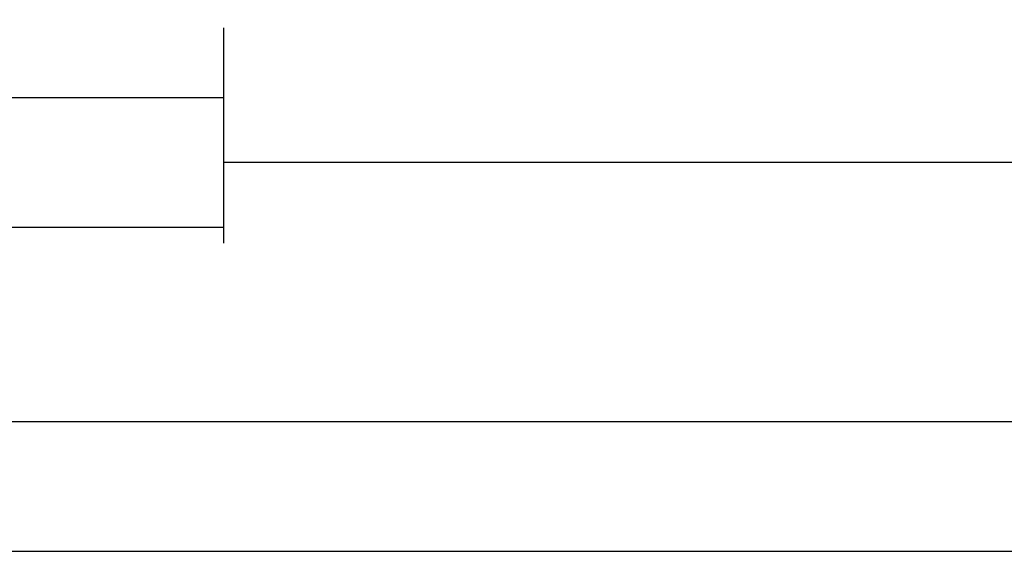
# Model space of a CAD drawing. Units: millimetres. Extents: x 0 to 6126, y -3021 to -50.
# Drawn here: x 1125 to 1201, y -3021 to -2979 of the extents above; entities that cross this region are included whole.
import ezdxf

# ---------------------------------------------------------------- set-up
doc = ezdxf.new("R2010")
doc.units = ezdxf.units.MM
doc.header["$PDMODE"] = 3
doc.header["$PDSIZE"] = -0.5
doc.layers.add('CrossSectionsDim', color=3, linetype='Continuous')
doc.styles.add('CrossSection', font='simplex.shx', dxfattribs={"height": 3})
doc.dimstyles.new('CrossSection', dxfattribs={"dimtxt": 3, "dimasz": 3, "dimexe": 1.25, "dimexo": 0.625, "dimtad": 1, "dimdec": 1, "dimtxsty": 'CrossSection', "dimblk": 'NONE', "dimcen": 2.5, "dimclrd": 256, "dimclre": 256, "dimadec": 0, "dimazin": 2, "dimtfac": 1, "dimtdec": 4, "dimtofl": 0, "dimtmove": 0, "dimatfit": 3, "dimfxl": 1, "dimtolj": 1, "dimtzin": 0, "dimarcsym": 0})

# ---------------------------------------------------------------- blocks, each defined once
blk = doc.blocks.new('*D367')
at = {"layer": 'CrossSectionsDim', "lineweight": -2}
for p, q in [((0, -44.625), (0, -51.25)), ((5000, -44.625), (5000, -51.25)), ((0, -50), (5000, -50))]:
    blk.add_line(p, q, dxfattribs=at)
at = {"layer": 'Defpoints', "color": 0}
for p in [(0, -44), (5000, -44), (5000, -50)]:
    blk.add_point(p, dxfattribs=at)
at = {"layer": 'CrossSectionsDim', "color": 0, "insert": (2500, -47.875), "char_height": 3, "attachment_point": 5, "style": 'CrossSection'}
blk.add_mtext('\\A1;5000', dxfattribs=at)
blk = doc.blocks.new('_NONE')
blk = doc.blocks.new('*D380')
at = {"layer": 'CrossSectionsDim', "lineweight": -2}
for p, q in [((1050.58, -9.625), (1050.58, -16.25)), ((1140.78, -9.625), (1140.78, -16.25)), ((1050.58, -15), (1140.78, -15))]:
    blk.add_line(p, q, dxfattribs=at)
at = {"layer": 'Defpoints', "color": 0}
for p in [(1050.58, -9), (1140.78, -9), (1140.78, -15)]:
    blk.add_point(p, dxfattribs=at)
at = {"layer": 'CrossSectionsDim', "color": 0, "insert": (1095.68, -12.875), "char_height": 3, "attachment_point": 5, "style": 'CrossSection'}
blk.add_mtext('\\A1;90', dxfattribs=at)
blk = doc.blocks.new('*D381')
at = {"layer": 'CrossSectionsDim', "lineweight": -2}
for p, q in [((952.38, -19.625), (952.38, -26.25)), ((1140.78, -19.625), (1140.78, -26.25)), ((952.38, -25), (1140.78, -25))]:
    blk.add_line(p, q, dxfattribs=at)
at = {"layer": 'Defpoints', "color": 0}
for p in [(952.38, -19), (1140.78, -19), (1140.78, -25)]:
    blk.add_point(p, dxfattribs=at)
at = {"layer": 'CrossSectionsDim', "color": 0, "insert": (1046.58, -22.875), "char_height": 3, "attachment_point": 5, "style": 'CrossSection'}
blk.add_mtext('\\A1;188', dxfattribs=at)
blk = doc.blocks.new('*D382')
at = {"layer": 'CrossSectionsDim', "lineweight": -2}
for p, q in [((1140.78, -14.625), (1140.78, -21.25)), ((1900.66, -14.625), (1900.66, -21.25)), ((1140.78, -20), (1900.66, -20))]:
    blk.add_line(p, q, dxfattribs=at)
at = {"layer": 'Defpoints', "color": 0}
for p in [(1140.78, -14), (1900.66, -14), (1900.66, -20)]:
    blk.add_point(p, dxfattribs=at)
at = {"layer": 'CrossSectionsDim', "color": 0, "insert": (1520.72, -17.875), "char_height": 3, "attachment_point": 5, "style": 'CrossSection'}
blk.add_mtext('\\A1;760', dxfattribs=at)
blk = doc.blocks.new('*D383')
at = {"layer": 'CrossSectionsDim', "lineweight": -2}
for p, q in [((1046.58, -34.625), (1046.58, -41.25)), ((1994.86, -34.625), (1994.86, -41.25)), ((1046.58, -40), (1994.86, -40))]:
    blk.add_line(p, q, dxfattribs=at)
at = {"layer": 'Defpoints', "color": 0}
for p in [(1046.58, -34), (1994.86, -34), (1994.86, -40)]:
    blk.add_point(p, dxfattribs=at)
at = {"layer": 'CrossSectionsDim', "color": 0, "insert": (1520.72, -37.875), "char_height": 3, "attachment_point": 5, "style": 'CrossSection'}
blk.add_mtext('\\A1;948', dxfattribs=at)
blk = doc.blocks.new('*D219')
at = {"layer": 'CrossSectionsDim', "lineweight": -2}
for p, q in [((0, -3014.625), (0, -3021.25)), ((5000, -3014.625), (5000, -3021.25)), ((0, -3020), (5000, -3020))]:
    blk.add_line(p, q, dxfattribs=at)
at = {"layer": 'Defpoints', "color": 0}
for p in [(0, -3014), (5000, -3014), (5000, -3020)]:
    blk.add_point(p, dxfattribs=at)
at = {"layer": 'CrossSectionsDim', "color": 0, "insert": (2500, -3017.875), "char_height": 3, "attachment_point": 5, "style": 'CrossSection'}
blk.add_mtext('\\A1;5000', dxfattribs=at)
blk = doc.blocks.new('*D232')
at = {"layer": 'CrossSectionsDim', "lineweight": -2}
for p, q in [((1050.58, -2979.625), (1050.58, -2986.25)), ((1140.78, -2979.625), (1140.78, -2986.25)), ((1050.58, -2985), (1140.78, -2985))]:
    blk.add_line(p, q, dxfattribs=at)
at = {"layer": 'Defpoints', "color": 0}
for p in [(1050.58, -2979), (1140.78, -2979), (1140.78, -2985)]:
    blk.add_point(p, dxfattribs=at)
at = {"layer": 'CrossSectionsDim', "color": 0, "insert": (1095.68, -2982.875), "char_height": 3, "attachment_point": 5, "style": 'CrossSection'}
blk.add_mtext('\\A1;90', dxfattribs=at)
blk = doc.blocks.new('*D233')
at = {"layer": 'CrossSectionsDim', "lineweight": -2}
for p, q in [((952.38, -2989.625), (952.38, -2996.25)), ((1140.78, -2989.625), (1140.78, -2996.25)), ((952.38, -2995), (1140.78, -2995))]:
    blk.add_line(p, q, dxfattribs=at)
at = {"layer": 'Defpoints', "color": 0}
for p in [(952.38, -2989), (1140.78, -2989), (1140.78, -2995)]:
    blk.add_point(p, dxfattribs=at)
at = {"layer": 'CrossSectionsDim', "color": 0, "insert": (1046.58, -2992.875), "char_height": 3, "attachment_point": 5, "style": 'CrossSection'}
blk.add_mtext('\\A1;188', dxfattribs=at)
blk = doc.blocks.new('*D234')
at = {"layer": 'CrossSectionsDim', "lineweight": -2}
for p, q in [((1140.78, -2984.625), (1140.78, -2991.25)), ((1900.66, -2984.625), (1900.66, -2991.25)), ((1140.78, -2990), (1900.66, -2990))]:
    blk.add_line(p, q, dxfattribs=at)
at = {"layer": 'Defpoints', "color": 0}
for p in [(1140.78, -2984), (1900.66, -2984), (1900.66, -2990)]:
    blk.add_point(p, dxfattribs=at)
at = {"layer": 'CrossSectionsDim', "color": 0, "insert": (1520.72, -2987.875), "char_height": 3, "attachment_point": 5, "style": 'CrossSection'}
blk.add_mtext('\\A1;760', dxfattribs=at)
blk = doc.blocks.new('*D235')
at = {"layer": 'CrossSectionsDim', "lineweight": -2}
for p, q in [((1046.58, -3004.625), (1046.58, -3011.25)), ((1994.86, -3004.625), (1994.86, -3011.25)), ((1046.58, -3010), (1994.86, -3010))]:
    blk.add_line(p, q, dxfattribs=at)
at = {"layer": 'Defpoints', "color": 0}
for p in [(1046.58, -3004), (1994.86, -3004), (1994.86, -3010)]:
    blk.add_point(p, dxfattribs=at)
at = {"layer": 'CrossSectionsDim', "color": 0, "insert": (1520.72, -3007.875), "char_height": 3, "attachment_point": 5, "style": 'CrossSection'}
blk.add_mtext('\\A1;948', dxfattribs=at)
blk = doc.blocks.new('CS_1HORL1')
at = {"layer": 'CrossSectionsDim'}
for base, p1, p2, text, picture, middle in [((1140.78, -15), (1050.58, -9), (1140.78, -9), '90', '*D380', (1095.68, -15)), ((1900.66, -20), (1140.78, -14), (1900.66, -14), '760', '*D382', (1520.72, -20)), ((1140.78, -25), (952.38, -19), (1140.78, -19), '188', '*D381', (1046.58, -25)), ((1994.86, -40), (1046.58, -34), (1994.86, -34), '948', '*D383', (1520.72, -40)), ((5000, -50), (0, -44), (5000, -44), '5000', '*D367', (2500, -50))]:
    dim = blk.add_linear_dim(base=base, p1=p1, p2=p2, text=text, dimstyle='CrossSection', override={"dimpost": '<>'}, dxfattribs=at)
    dim.commit()
    dim.dimension.update_dxf_attribs({"geometry": picture, "text_midpoint": middle, "dimtype": 160})

msp = doc.modelspace()

# ---------------------------------------------------------------- block references
msp.add_blockref('CS_1HORL1', (0, -2970))

# ---------------------------------------------------------------- dimensions: what is measured, and where the dimension line sits
at = {"layer": 'CrossSectionsDim'}
for base, p1, p2, text, picture, middle in [((1140.78, -2985), (1050.58, -2979), (1140.78, -2979), '90', '*D232', (1095.68, -2985)), ((1900.66, -2990), (1140.78, -2984), (1900.66, -2984), '760', '*D234', (1520.72, -2990)), ((1140.78, -2995), (952.38, -2989), (1140.78, -2989), '188', '*D233', (1046.58, -2995)), ((1994.86, -3010), (1046.58, -3004), (1994.86, -3004), '948', '*D235', (1520.72, -3010)), ((5000, -3020), (0, -3014), (5000, -3014), '5000', '*D219', (2500, -3020))]:
    dim = msp.add_linear_dim(base=base, p1=p1, p2=p2, text=text, dimstyle='CrossSection', override={"dimpost": '<>'}, dxfattribs=at)
    dim.commit()
    dim.dimension.update_dxf_attribs({"geometry": picture, "text_midpoint": middle, "dimtype": 160})

doc.saveas('drawing.dxf')
